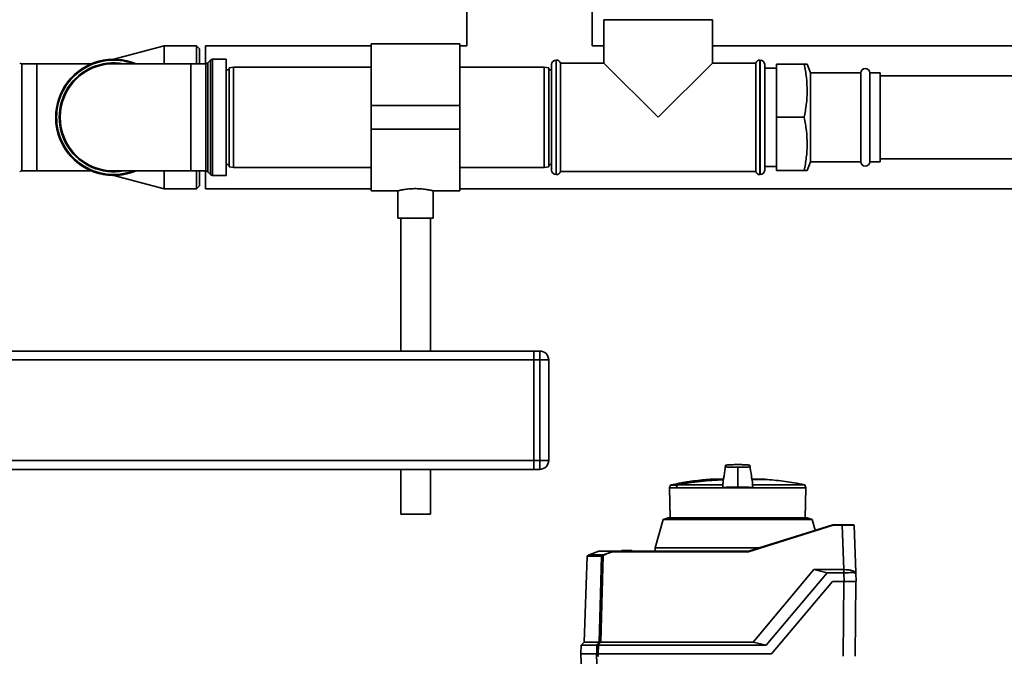
# Paper-space layout 'Blatt1' of a CAD drawing. Units: millimetres. Extents: x 0 to 5940, y 0 to 4200.
# Drawn here: x 1354 to 1686, y 2406 to 2621 of the extents above; entities that cross this region are included whole.
import ezdxf

# ---------------------------------------------------------------- set-up
doc = ezdxf.new("R2010")
doc.units = ezdxf.units.MM
doc.header["$LTSCALE"] = 10

psp = doc.layouts.new('Blatt1')

# ---------------------------------------------------------------- linework, layer by layer
at = {"color": 7, "linetype": 'Continuous', "lineweight": 35}
for p, q in [((1504.73, 2971.49), (1504.73, 2612.14)), ((1547.13, 2612.14), (1547.13, 2676.69)), ((1551.08, 2620.99), (1551.08, 2606.34)), ((1551.08, 2620.99), (1587.78, 2620.99)), ((1587.78, 2606.34), (1587.78, 2620.99)), ((1502.43, 2612.84), (1472.43, 2612.84)), ((1472.43, 2612.84), (1472.43, 2591.99)), ((1502.43, 2612.84), (1502.43, 2591.99)), ((1402.43, 2612.14), (1385.51, 2607.62)), ((1413.43, 2612.14), (1402.43, 2612.14)), ((1402.43, 2606.12), (1402.43, 2612.14)), ((1414.43, 2611.14), (1413.43, 2612.14)), ((1413.43, 2606.12), (1413.43, 2612.14)), ((1414.43, 2611.14), (1414.43, 2606.12)), ((1472.43, 2612.14), (1416.43, 2612.14)), ((1416.43, 2612.14), (1416.43, 2606.12)), ((1504.73, 2612.14), (1502.43, 2612.14)), ((1551.08, 2612.14), (1547.13, 2612.14)), ((1703.23, 2612.14), (1587.78, 2612.14)), ((1359.43, 2606.12), (1354.34, 2606.12)), ((1354.34, 2606.12), (1354.34, 2569.87)), ((1377.9, 2606.12), (1359.43, 2606.12)), ((1359.43, 2606.12), (1359.43, 2569.87)), ((1411.43, 2606.12), (1385.43, 2606.12)), ((1416.51, 2606.12), (1411.43, 2606.12)), ((1411.43, 2606.12), (1411.43, 2569.87)), ((1416.51, 2569.87), (1416.51, 2606.12)), ((1418.14, 2607.32), (1417.22, 2606.41)), ((1417.22, 2606.41), (1417.22, 2569.57)), ((1418.14, 2568.66), (1418.14, 2607.32)), ((1423.43, 2607.62), (1418.84, 2607.62)), ((1418.84, 2607.62), (1418.84, 2568.37)), ((1423.43, 2607.62), (1423.43, 2568.37)), ((1533.43, 2587.99), (1533.43, 2605.84)), ((1535.01, 2607.34), (1534.93, 2607.34)), ((1534.93, 2607.34), (1534.93, 2587.99)), ((1535.01, 2568.64), (1535.01, 2607.34)), ((1551.08, 2606.34), (1536.43, 2606.34)), ((1536.43, 2587.99), (1536.43, 2606.34)), ((1551.08, 2606.34), (1569.43, 2587.99)), ((1569.43, 2587.99), (1587.78, 2606.34)), ((1602.43, 2606.34), (1587.78, 2606.34)), ((1602.43, 2606.34), (1602.43, 2569.64)), ((1603.93, 2607.34), (1603.84, 2607.34)), ((1603.84, 2607.34), (1603.84, 2587.99)), ((1603.93, 2587.99), (1603.93, 2607.34)), ((1605.43, 2605.84), (1605.43, 2587.99)), ((1609.43, 2587.99), (1609.43, 2605.99)), ((1618.78, 2605.99), (1609.43, 2605.99)), ((1620.88, 2602.99), (1619.79, 2605.99)), ((1424.43, 2603.99), (1423.43, 2603.99)), ((1425.93, 2604.99), (1424.43, 2604.73)), ((1424.43, 2571.26), (1424.43, 2604.73)), ((1472.43, 2604.99), (1425.93, 2604.99)), ((1425.93, 2604.99), (1425.93, 2570.99)), ((1530.93, 2604.99), (1502.43, 2604.99)), ((1532.43, 2604.73), (1530.93, 2604.99)), ((1530.93, 2587.99), (1530.93, 2604.99)), ((1532.43, 2604.73), (1532.43, 2587.99)), ((1533.43, 2603.99), (1532.43, 2603.99)), ((1609.43, 2604.59), (1605.43, 2604.59)), ((1637.93, 2602.99), (1620.88, 2602.99)), ((1620.88, 2602.99), (1620.88, 2572.99)), ((1637.93, 2602.99), (1637.93, 2572.99)), ((1644.43, 2602.99), (1640.93, 2602.99)), ((1640.93, 2602.99), (1640.93, 2572.99)), ((1644.43, 2602.99), (1644.43, 2572.99)), ((1703.23, 2601.99), (1644.43, 2601.99)), ((1502.43, 2591.99), (1472.43, 2591.99)), ((1472.43, 2591.99), (1472.43, 2583.99)), ((1502.43, 2591.99), (1502.43, 2583.99)), ((1530.93, 2570.99), (1530.93, 2587.99)), ((1532.43, 2587.99), (1532.43, 2571.26)), ((1533.43, 2570.14), (1533.43, 2587.99)), ((1534.93, 2587.99), (1534.93, 2568.64)), ((1536.43, 2569.64), (1536.43, 2587.99)), ((1603.84, 2587.99), (1603.84, 2568.64)), ((1603.93, 2568.64), (1603.93, 2587.99)), ((1605.43, 2587.99), (1605.43, 2570.14)), ((1609.43, 2569.99), (1609.43, 2587.99)), ((1618.78, 2587.99), (1609.43, 2587.99)), ((1502.43, 2583.99), (1472.43, 2583.99)), ((1472.43, 2583.99), (1472.43, 2563.14)), ((1502.43, 2583.99), (1502.43, 2563.14)), ((1619.79, 2569.99), (1620.88, 2572.99)), ((1620.88, 2572.99), (1637.93, 2572.99)), ((1640.93, 2572.99), (1644.43, 2572.99)), ((1644.43, 2573.99), (1703.23, 2573.99)), ((1354.34, 2569.87), (1359.43, 2569.87)), ((1359.43, 2569.87), (1377.9, 2569.87)), ((1385.43, 2569.87), (1411.43, 2569.87)), ((1402.43, 2563.84), (1402.43, 2569.87)), ((1411.43, 2569.87), (1416.51, 2569.87)), ((1413.43, 2563.84), (1413.43, 2569.87)), ((1414.43, 2569.87), (1414.43, 2564.84)), ((1416.43, 2569.87), (1416.43, 2563.84)), ((1417.22, 2569.57), (1418.14, 2568.66)), ((1423.43, 2571.99), (1424.43, 2571.99)), ((1424.43, 2571.26), (1425.93, 2570.99)), ((1425.93, 2570.99), (1472.43, 2570.99)), ((1502.43, 2570.99), (1530.93, 2570.99)), ((1530.93, 2570.99), (1532.43, 2571.26)), ((1532.43, 2571.99), (1533.43, 2571.99)), ((1536.43, 2569.64), (1602.43, 2569.64)), ((1605.43, 2571.39), (1609.43, 2571.39)), ((1618.78, 2569.99), (1609.43, 2569.99)), ((1385.51, 2568.37), (1402.43, 2563.84)), ((1418.84, 2568.37), (1423.43, 2568.37)), ((1534.93, 2568.64), (1535.01, 2568.64)), ((1603.84, 2568.64), (1603.93, 2568.64)), ((1402.43, 2563.84), (1413.43, 2563.84)), ((1413.43, 2563.84), (1414.43, 2564.84)), ((1416.43, 2563.84), (1472.43, 2563.84)), ((1472.43, 2563.14), (1481.5, 2563.14)), ((1481.43, 2563.16), (1481.43, 2553.88)), ((1493.4, 2563.14), (1502.43, 2563.14)), ((1493.43, 2553.88), (1493.43, 2563.15)), ((1502.43, 2563.84), (1703.23, 2563.84)), ((1493.43, 2553.88), (1481.43, 2553.88)), ((1482.43, 2553.88), (1482.43, 2508.99)), ((1492.43, 2508.99), (1492.43, 2553.88)), ((1337.43, 2508.99), (1527.43, 2508.99)), ((1337.43, 2505.99), (1527.43, 2505.99)), ((1527.43, 2508.99), (1529.43, 2508.99)), ((1527.43, 2505.99), (1527.43, 2508.99)), ((1529.43, 2505.99), (1527.43, 2505.99)), ((1527.43, 2505.99), (1527.43, 2471.99)), ((1529.43, 2505.99), (1529.43, 2508.99)), ((1529.43, 2471.99), (1529.43, 2505.99)), ((1529.43, 2505.99), (1532.43, 2505.99)), ((1532.43, 2505.99), (1532.43, 2471.99)), ((1337.43, 2471.99), (1527.43, 2471.99)), ((1527.43, 2471.99), (1529.43, 2471.99)), ((1527.43, 2468.99), (1527.43, 2471.99)), ((1529.43, 2471.99), (1532.43, 2471.99)), ((1529.43, 2468.99), (1529.43, 2471.99)), ((1596.32, 2469.49), (1596.32, 2469.69)), ((1596.32, 2464.34), (1596.32, 2469.49)), ((1337.43, 2468.99), (1527.43, 2468.99)), ((1482.43, 2468.99), (1482.43, 2453.88)), ((1492.43, 2453.88), (1492.43, 2468.99)), ((1529.43, 2468.99), (1527.43, 2468.99)), ((1573.63, 2463.66), (1573.31, 2462.78)), ((1573.31, 2462.78), (1573.49, 2452.59)), ((1573.31, 2462.78), (1575.52, 2462.78)), ((1575.86, 2463.66), (1573.63, 2463.66)), ((1576.01, 2463.78), (1573.78, 2463.78)), ((1575.59, 2462.78), (1575.52, 2462.78)), ((1575.59, 2462.78), (1591.25, 2462.78)), ((1591.3, 2463.76), (1576, 2463.76)), ((1591.42, 2465.65), (1587.02, 2465.65)), ((1591.42, 2465.65), (1587.06, 2465.65)), ((1591.3, 2463.76), (1591.25, 2462.78)), ((1601.39, 2462.78), (1591.25, 2462.78)), ((1596.32, 2464.34), (1596.32, 2463.03)), ((1605.62, 2465.65), (1601.2, 2465.65)), ((1605.57, 2465.65), (1601.21, 2465.65)), ((1601.21, 2465.61), (1606.08, 2465.61)), ((1601.21, 2465.59), (1606.37, 2465.59)), ((1618.97, 2463.76), (1601.33, 2463.76)), ((1601.39, 2462.78), (1601.33, 2463.76)), ((1601.39, 2462.78), (1619.33, 2462.78)), ((1619.33, 2462.78), (1618.97, 2463.76)), ((1619.15, 2452.59), (1619.33, 2462.78)), ((1492.43, 2453.88), (1482.43, 2453.88)), ((1571.13, 2452.01), (1568.41, 2442.5)), ((1572.83, 2452.59), (1571.13, 2452.01)), ((1596.32, 2452.01), (1571.13, 2452.01)), ((1572.83, 2452.59), (1619.8, 2452.59)), ((1621.5, 2452.01), (1596.32, 2452.01)), ((1599.97, 2441.29), (1628.52, 2450.29)), ((1628.55, 2450.1), (1600, 2441.1)), ((1621.5, 2452.01), (1619.8, 2452.59)), ((1622.53, 2448.41), (1621.5, 2452.01)), ((1628.52, 2450.29), (1628.52, 2450.29)), ((1628.52, 2450.29), (1631.66, 2450.29)), ((1631.66, 2450.1), (1628.55, 2450.1)), ((1631.66, 2450.29), (1631.66, 2450.1)), ((1632.18, 2435.09), (1631.66, 2450.1)), ((1635.65, 2450.1), (1636.21, 2434.07)), ((1545.47, 2439.66), (1544.46, 2410.63)), ((1550.3, 2439.66), (1545.47, 2439.66)), ((1545.53, 2439.79), (1545.58, 2439.79)), ((1545.58, 2439.79), (1545.6, 2439.8)), ((1545.6, 2439.8), (1546.1, 2440.15)), ((1545.6, 2439.8), (1550.36, 2439.8)), ((1546.1, 2440.15), (1549.35, 2441.29)), ((1546.1, 2440.15), (1550.94, 2440.15)), ((1554.28, 2441.29), (1549.35, 2441.29)), ((1550.94, 2440.15), (1554.28, 2441.29)), ((1554.28, 2441.29), (1554.28, 2441.29)), ((1554.28, 2441.29), (1599.97, 2441.29)), ((1600, 2441.1), (1554.3, 2441.1)), ((1556.93, 2441.29), (1557.24, 2441.59)), ((1556.93, 2441.29), (1556.93, 2441.29)), ((1557.44, 2441.59), (1557.13, 2441.29)), ((1557.13, 2441.29), (1557.13, 2441.29)), ((1560.5, 2441.29), (1557.13, 2441.29)), ((1557.13, 2441.29), (1557.13, 2441.29)), ((1557.44, 2441.59), (1560.19, 2441.59)), ((1560.5, 2441.29), (1560.19, 2441.59)), ((1560.4, 2441.59), (1560.71, 2441.29)), ((1560.51, 2441.29), (1560.5, 2441.29)), ((1560.51, 2441.29), (1560.51, 2441.29)), ((1560.71, 2441.29), (1560.71, 2441.29)), ((1560.71, 2441.29), (1560.71, 2441.29)), ((1568.41, 2442.5), (1568.39, 2441.29)), ((1603.8, 2442.5), (1568.41, 2442.5)), ((1599.97, 2441.29), (1599.97, 2441.29)), ((1601.54, 2410.63), (1622.07, 2435.09)), ((1626.51, 2434.06), (1605.98, 2409.59)), ((1626.51, 2434.06), (1622.07, 2435.09)), ((1622.07, 2435.09), (1632.18, 2435.09)), ((1632.22, 2434.06), (1626.51, 2434.06)), ((1632.18, 2435.09), (1632.22, 2435.09)), ((1632.22, 2435.09), (1632.22, 2434.06)), ((1632.32, 2431.09), (1632.22, 2434.06)), ((1636.21, 2434.06), (1636.32, 2431.09)), ((1607.76, 2406.59), (1628.32, 2431.09)), ((1628.32, 2431.09), (1632.32, 2431.09)), ((1632.19, 2431.09), (1631.97, 2405.79)), ((1636.19, 2431.09), (1635.97, 2405.79)), ((1543.42, 2409.59), (1543.32, 2406.59)), ((1544.46, 2410.63), (1543.42, 2409.59)), ((1548.73, 2409.59), (1543.42, 2409.59)), ((1544.46, 2410.63), (1549.52, 2410.63)), ((1548.65, 2406.59), (1548.73, 2409.59)), ((1549.21, 2409.59), (1549.13, 2406.59)), ((1549.21, 2409.59), (1605.98, 2409.59)), ((1550, 2410.63), (1601.54, 2410.63)), ((1601.54, 2410.63), (1605.98, 2409.59)), ((1543.29, 2406.59), (1544.42, 2374.29)), ((1548.59, 2406.59), (1543.29, 2406.59)), ((1549.13, 2406.59), (1607.76, 2406.59))]:
    psp.add_line(p, q, dxfattribs=at)
at = {"color": 7, "linetype": 'Continuous', "lineweight": 35, "flags": 128}
for points in [[(1575.59, 2462.78), (1575.65, 2462.9), (1575.7, 2463.02), (1575.75, 2463.15), (1575.8, 2463.27), (1575.85, 2463.39), (1575.9, 2463.52), (1575.95, 2463.64), (1576, 2463.76)], [(1549.52, 2410.63), (1549.96, 2426.89), (1550.3, 2439.66)], [(1550.79, 2439.84), (1550.35, 2423.48), (1550, 2410.63)], [(1549.45, 2374.29), (1549.15, 2385.27), (1548.96, 2392.38), (1548.77, 2399.49), (1548.59, 2406.59)], [(1548.59, 2406.59), (1548.59, 2406.59), (1548.6, 2406.59), (1548.61, 2406.59), (1548.62, 2406.59), (1548.64, 2406.59), (1548.65, 2406.59), (1548.66, 2406.59), (1548.68, 2406.59)]]:
    psp.add_lwpolyline(points, dxfattribs=at)
at = {"color": 7, "linetype": 'Continuous', "lineweight": 35}
for centre, radius, start, end in [((1354.34, 2607.12), 1, 225, 270), ((1385.43, 2587.99), 19.62, 67.4532, 292.5468), ((1385.43, 2587.99), 19.33, 69.6457, 180), ((1385.43, 2587.99), 18.42, 79.7683, 280.2317), ((1385.43, 2587.99), 18.13, 90, 270), ((1416.51, 2607.12), 1, 270, 315), ((1418.84, 2606.62), 1, 90, 135), ((1534.93, 2605.84), 1.5, 90, 180), ((1535.01, 2605.84), 1.5, 19.4712, 90), ((1603.84, 2605.84), 1.5, 90, 160.5288), ((1603.93, 2605.84), 1.5, 0, 90), ((1639.43, 2602.99), 1.5, 0, 180), ((1385.43, 2587.99), 19.63, 180, 270), ((1385.43, 2587.99), 19.33, 180, 290.3543), ((1639.43, 2572.99), 1.5, 180, 0), ((1354.34, 2568.87), 1, 90, 135), ((1385.43, 2587.99), 19.62, 270, 292.5468), ((1416.51, 2568.87), 1, 45, 90), ((1534.93, 2570.14), 1.5, 180, 270), ((1535.01, 2570.14), 1.5, 270, 340.5288), ((1603.84, 2570.14), 1.5, 199.4712, 270), ((1603.93, 2570.14), 1.5, 270, 360), ((1418.84, 2569.37), 1, 225, 270), ((1529.43, 2505.99), 3, 0, 90), ((1529.43, 2471.99), 3, 270, 0), ((1573.81, 2463.59), 0.2, 101.379, 160), ((1574.8, 2460.76), 3.09, 68.2825, 69.8608), ((1596.32, 2351.6), 113.98, 92.4331, 100.2672), ((1596.32, 2351.95), 113.66, 92.4382, 100.2898), ((1574.42, 2463.47), 1.62, 10.4144, 11.1035), ((1587.06, 2465.15), 0.5, 90, 94.6685), ((1605.57, 2465.15), 0.5, 90, 119.6336), ((1605.57, 2465.15), 0.5, 85.3315, 90), ((1606.07, 2465.51), 0.1, 48.2081, 85.099), ((1635.45, 2450.09), 0.2, 2, 90), ((1545.67, 2439.65), 0.2, 135.6737, 178), ((1550.5, 2439.65), 0.203, 132.5709, 178.2542), ((1552.09, 2437.86), 2.56, 116.7954, 123.5137), ((1547.93, 2438), 3.4, 32.7585, 35.9942), ((1552.09, 2437.86), 2.37, 116.6796, 123.391), ((1547.48, 2438.24), 3.95, 26.1187, 28.9072), ((1937.49, 2113.11), 488.91, 142.5169, 142.6698), ((1938.63, 2112.35), 489.9, 142.4931, 142.6457)]:
    psp.add_arc(centre, radius, start, end, dxfattribs=at)
for points, knots in [([(1618.78, 2587.99), (1619.05, 2589.45), (1619.6, 2592.38), (1619.88, 2596.87), (1619.63, 2601.44), (1619.06, 2604.47), (1618.78, 2605.99)], [0, 0, 0, 0, 0.244707, 0.49119, 0.744417, 1, 1, 1, 1]), ([(1618.78, 2605.99), (1618.93, 2605.99), (1619.33, 2605.99), (1619.73, 2605.99), (1619.75, 2605.99), (1619.75, 2605.99)], [0, 0, 0, 0, 0.259621, 0.68154, 1, 1, 1, 1]), ([(1618.78, 2569.99), (1619.05, 2571.45), (1619.6, 2574.38), (1619.88, 2578.87), (1619.63, 2583.44), (1619.06, 2586.47), (1618.78, 2587.99)], [0, 0, 0, 0, 0.244707, 0.49119, 0.744417, 1, 1, 1, 1]), ([(1619.75, 2569.99), (1619.74, 2569.99), (1619.74, 2569.99), (1619.34, 2569.99), (1618.93, 2569.99), (1618.78, 2569.99)], [0, 0, 0, 0, 0.303722, 0.740372, 1, 1, 1, 1]), ([(1481.5, 2563.16), (1481.48, 2563.15), (1481.39, 2563.13), (1481.91, 2563.26), (1483, 2563.49), (1484.36, 2563.7), (1485.62, 2563.82), (1486.94, 2563.89), (1488.63, 2563.87), (1490.51, 2563.7), (1491.8, 2563.49), (1492.59, 2563.33), (1493.04, 2563.23), (1493.31, 2563.17), (1493.47, 2563.13), (1493.41, 2563.15), (1493.4, 2563.15)], [0, 0, 0, 0, 0.0325, 0.136557, 0.241528, 0.349148, 0.402561, 0.4576, 0.562971, 0.666786, 0.772532, 0.826031, 0.8811, 0.934182, 0.988882, 1, 1, 1, 1]), ([(1592.21, 2470.33), (1592.04, 2469.15), (1591.76, 2467.27), (1591.48, 2465.4), (1591.37, 2464.7)], [0, 0, 0, 0, 0.629661, 1, 1, 1, 1]), ([(1592.22, 2470.37), (1592.04, 2469.18), (1591.81, 2467.61), (1591.57, 2466.04), (1591.51, 2465.65)], [0, 0, 0, 0, 0.755459, 1, 1, 1, 1]), ([(1596.32, 2470.59), (1595.77, 2470.59), (1594.55, 2470.58), (1593.08, 2470.52), (1592.06, 2470.42), (1592.25, 2470.32), (1592.2, 2470.23), (1592.22, 2470.14), (1592.2, 2470.05), (1592.25, 2469.96), (1592.06, 2469.86), (1593.08, 2469.76), (1594.55, 2469.7), (1595.77, 2469.69), (1596.32, 2469.69)], [0, 0, 0, 0, 0.101926, 0.224905, 0.29771, 0.370199, 0.436632, 0.5, 0.563368, 0.629801, 0.70229, 0.775096, 0.898075, 1, 1, 1, 1]), ([(1596.32, 2469.69), (1596.87, 2469.69), (1598.08, 2469.7), (1599.55, 2469.76), (1600.57, 2469.86), (1600.38, 2469.96), (1600.43, 2470.05), (1600.41, 2470.14), (1600.43, 2470.23), (1600.38, 2470.32), (1600.57, 2470.42), (1599.55, 2470.52), (1598.08, 2470.58), (1596.87, 2470.59), (1596.32, 2470.59)], [0, 0, 0, 0, 0.101925, 0.224903, 0.29771, 0.370199, 0.436631, 0.5, 0.563368, 0.6298, 0.702289, 0.775095, 0.898074, 1, 1, 1, 1]), ([(1601.26, 2464.7), (1601.16, 2465.4), (1600.87, 2467.29), (1600.59, 2469.18), (1600.41, 2470.37)], [0, 0, 0, 0, 0.371253, 1, 1, 1, 1]), ([(1601.12, 2465.65), (1601.06, 2466.03), (1600.83, 2467.59), (1600.6, 2469.15), (1600.42, 2470.33)], [0, 0, 0, 0, 0.242231, 1, 1, 1, 1]), ([(1587.05, 2465.62), (1586.42, 2465.58), (1583.77, 2465.4), (1579.36, 2464.82), (1575.63, 2464.11), (1573.89, 2463.79)], [0, 0, 0, 0, 0.141605, 0.600701, 1, 1, 1, 1]), ([(1575.52, 2462.78), (1575.58, 2462.94), (1575.7, 2463.24), (1575.81, 2463.53), (1575.86, 2463.66)], [0, 0, 0, 0, 0.56, 1, 1, 1, 1]), ([(1575.86, 2463.66), (1575.87, 2463.67), (1575.88, 2463.7), (1575.92, 2463.74), (1575.96, 2463.77), (1575.99, 2463.78), (1576.01, 2463.78)], [0, 0, 0, 0, 0.214032, 0.451804, 0.713704, 1, 1, 1, 1]), ([(1596.32, 2463.03), (1595.63, 2463.02), (1594.26, 2463.01), (1592.65, 2462.93), (1591.69, 2462.85), (1591.35, 2462.8), (1591.25, 2462.78)], [0, 0, 0, 0, 0.336847, 0.673902, 0.895241, 1, 1, 1, 1]), ([(1591.38, 2464.7), (1591.37, 2464.66), (1591.36, 2464.5), (1591.34, 2464.2), (1591.31, 2463.91), (1591.3, 2463.76)], [0, 0, 0, 0, 0.158671, 0.579246, 1, 1, 1, 1]), ([(1596.32, 2463.03), (1597, 2463.02), (1598.37, 2463.01), (1599.98, 2462.93), (1600.95, 2462.85), (1601.28, 2462.8), (1601.39, 2462.78)], [0, 0, 0, 0, 0.336847, 0.673902, 0.895241, 1, 1, 1, 1]), ([(1601.33, 2463.76), (1601.32, 2463.92), (1601.29, 2464.23), (1601.27, 2464.53), (1601.26, 2464.67), (1601.26, 2464.7)], [0, 0, 0, 0, 0.452622, 0.892747, 1, 1, 1, 1]), ([(1618.8, 2463.76), (1617.66, 2463.99), (1614.56, 2464.62), (1610.36, 2465.22), (1607.3, 2465.47), (1606.25, 2465.56)], [0, 0, 0, 0, 0.273614, 0.749873, 1, 1, 1, 1]), ([(1628.52, 2450.29), (1628.52, 2450.29), (1628.52, 2450.28), (1628.53, 2450.24), (1628.54, 2450.18), (1628.54, 2450.12), (1628.55, 2450.1)], [0, 0, 0, 0, 0.234292, 0.486894, 0.753201, 1, 1, 1, 1]), ([(1631.66, 2450.29), (1631.92, 2450.29), (1632.43, 2450.29), (1633.38, 2450.29), (1634.41, 2450.29), (1635.08, 2450.29), (1635.35, 2450.29), (1635.37, 2450.29), (1635.37, 2450.29)], [0, 0, 0, 0, 0.151099, 0.29902, 0.573751, 0.848483, 0.996404, 1, 1, 1, 1]), ([(1635.5, 2450.1), (1635.46, 2450.1), (1635.35, 2450.1), (1634.54, 2450.11), (1633.23, 2450.1), (1632.18, 2450.1), (1631.66, 2450.1)], [0, 0, 0, 0, 0.142728, 0.428459, 0.71419, 1, 1, 1, 1]), ([(1550.79, 2439.84), (1550.74, 2439.82), (1550.63, 2439.78), (1550.49, 2439.72), (1550.39, 2439.68), (1550.33, 2439.66), (1550.31, 2439.66), (1550.3, 2439.66)], [0, 0, 0, 0, 0.236125, 0.482365, 0.732951, 0.862996, 1, 1, 1, 1]), ([(1550.36, 2439.8), (1550.37, 2439.8), (1550.38, 2439.81), (1550.41, 2439.82), (1550.45, 2439.84), (1550.5, 2439.88), (1550.58, 2439.93), (1550.65, 2439.97), (1550.68, 2440)], [0, 0, 0, 0, 0.117548, 0.235591, 0.361486, 0.501359, 0.74329, 1, 1, 1, 1]), ([(1554.3, 2441.1), (1553.59, 2440.93), (1552.47, 2440.66), (1551.42, 2440.16), (1551.03, 2439.98)], [0, 0, 0, 0, 0.624315, 1, 1, 1, 1]), ([(1554.28, 2441.29), (1554.28, 2441.29), (1554.28, 2441.28), (1554.28, 2441.24), (1554.29, 2441.18), (1554.3, 2441.12), (1554.3, 2441.1)], [0, 0, 0, 0, 0.229876, 0.475161, 0.747603, 1, 1, 1, 1]), ([(1557.13, 2441.29), (1557.1, 2441.29), (1557.06, 2441.29), (1557, 2441.3), (1556.95, 2441.3), (1556.93, 2441.29), (1556.93, 2441.29), (1556.93, 2441.29)], [0, 0, 0, 0, 0.21214, 0.424054, 0.638862, 0.853157, 1, 1, 1, 1]), ([(1557.24, 2441.59), (1557.24, 2441.59), (1557.24, 2441.59), (1557.26, 2441.59), (1557.29, 2441.59), (1557.34, 2441.59), (1557.39, 2441.59), (1557.43, 2441.59), (1557.44, 2441.59)], [0, 0, 0, 0, 0.145398, 0.333777, 0.5, 0.666223, 0.854602, 1, 1, 1, 1]), ([(1560.19, 2441.59), (1560.2, 2441.59), (1560.24, 2441.59), (1560.3, 2441.59), (1560.34, 2441.59), (1560.38, 2441.59), (1560.39, 2441.59), (1560.4, 2441.59), (1560.4, 2441.59)], [0, 0, 0, 0, 0.145398, 0.333777, 0.5, 0.666223, 0.854602, 1, 1, 1, 1]), ([(1560.71, 2441.29), (1560.71, 2441.29), (1560.7, 2441.29), (1560.67, 2441.3), (1560.62, 2441.3), (1560.56, 2441.29), (1560.52, 2441.29), (1560.51, 2441.29)], [0, 0, 0, 0, 0.21214, 0.424054, 0.638862, 0.853157, 1, 1, 1, 1]), ([(1599.97, 2441.29), (1599.97, 2441.29), (1599.97, 2441.28), (1599.98, 2441.24), (1599.99, 2441.18), (1600, 2441.12), (1600, 2441.1)], [0, 0, 0, 0, 0.234292, 0.486894, 0.753201, 1, 1, 1, 1]), ([(1636.21, 2434.03), (1636.2, 2434.06), (1636.15, 2434.13), (1635.71, 2434.5), (1634.82, 2434.81), (1633.67, 2435.03), (1632.75, 2435.09), (1632.29, 2435.09), (1632.22, 2435.09)], [0, 0, 0, 0, 0.12234, 0.339059, 0.559494, 0.782674, 0.96465, 1, 1, 1, 1]), ([(1636.21, 2434.06), (1636.17, 2434.06), (1636.08, 2434.06), (1635.39, 2434.07), (1634.37, 2434.07), (1633.25, 2434.06), (1632.51, 2434.06), (1632.22, 2434.06)], [0, 0, 0, 0, 0.214926, 0.429837, 0.644398, 0.859199, 1, 1, 1, 1]), ([(1636.32, 2431.09), (1636.25, 2431.09), (1636.13, 2431.09), (1635.21, 2431.09), (1633.91, 2431.09), (1632.86, 2431.09), (1632.32, 2431.09)], [0, 0, 0, 0, 0.259932, 0.5, 0.740068, 1, 1, 1, 1]), ([(1549.21, 2409.59), (1549.15, 2409.59), (1549.04, 2409.6), (1548.89, 2409.6), (1548.78, 2409.6), (1548.74, 2409.59), (1548.73, 2409.59)], [0, 0, 0, 0, 0.2610238, 0.5219697, 0.7832868, 1, 1, 1, 1]), ([(1548.73, 2409.59), (1548.73, 2409.59), (1548.73, 2409.59), (1548.73, 2409.59), (1548.73, 2409.59)], [0, 0, 0, 0, 0.56, 1, 1, 1, 1]), ([(1549.21, 2409.59), (1549.21, 2409.59), (1549.21, 2409.59), (1549.21, 2409.59), (1549.21, 2409.59)], [0, 0, 0, 0, 0.56, 1, 1, 1, 1]), ([(1549.52, 2410.63), (1549.54, 2410.63), (1549.58, 2410.63), (1549.7, 2410.64), (1549.85, 2410.63), (1549.95, 2410.63), (1550, 2410.63)], [0, 0, 0, 0, 0.259957, 0.519836, 0.780097, 1, 1, 1, 1]), ([(1549.52, 2410.63), (1549.52, 2410.63), (1549.52, 2410.63), (1549.52, 2410.63), (1549.52, 2410.63)], [0, 0, 0, 0, 0.56, 1, 1, 1, 1]), ([(1550, 2410.63), (1550, 2410.63), (1550, 2410.63), (1550, 2410.63), (1550, 2410.63)], [0, 0, 0, 0, 0.56, 1, 1, 1, 1]), ([(1549.13, 2406.59), (1549.08, 2406.59), (1548.97, 2406.59), (1548.8, 2406.59), (1548.73, 2406.59), (1548.68, 2406.59)], [0, 0, 0, 0, 0.280802, 0.561525, 1, 1, 1, 1]), ([(1549.28, 2405.79), (1549.27, 2405.8), (1549.24, 2405.8), (1549.2, 2405.85), (1549.14, 2405.96), (1549.06, 2406.21), (1549.02, 2406.44), (1548.99, 2406.59)], [0, 0, 0, 0, 0.0466397, 0.0958497, 0.2061953, 0.4663097, 1, 1, 1, 1])]:
    psp.add_open_spline(points, degree=3, knots=knots, dxfattribs=at)

doc.saveas('drawing.dxf')
